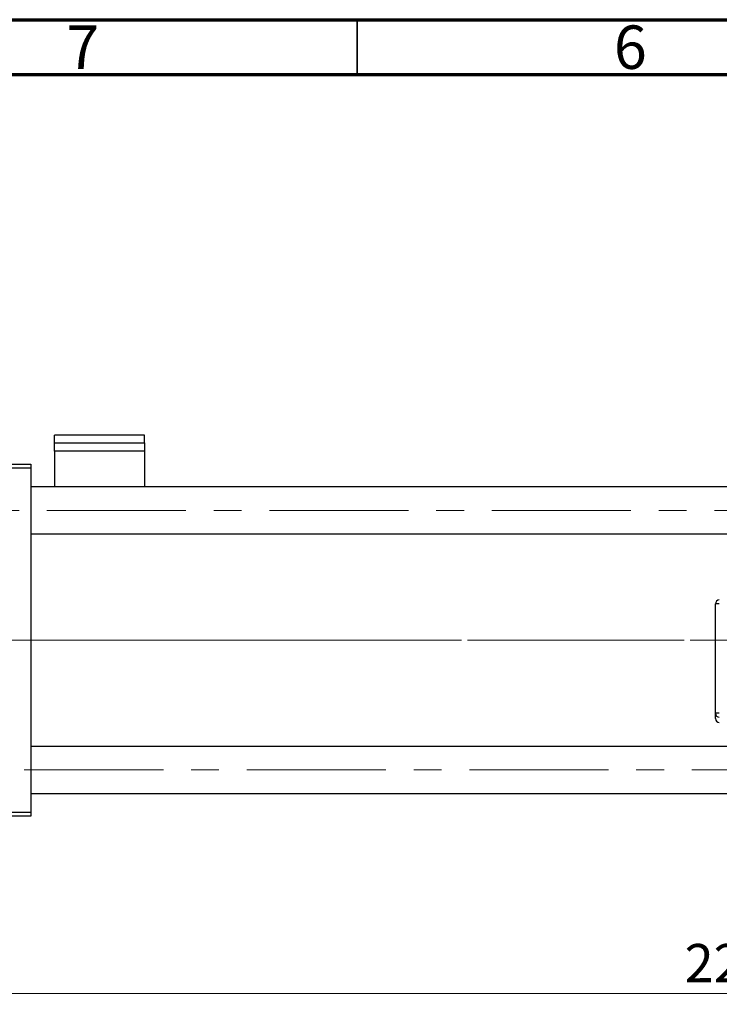
# Model space of a CAD drawing. Units: millimetres. Extents: x 15 to 423, y 5 to 292.
# Drawn here: x 84 to 148, y 202 to 292 of the extents above; entities that cross this region are included whole.
import ezdxf

# ---------------------------------------------------------------- set-up
doc = ezdxf.new("R2010")
doc.units = ezdxf.units.MM
doc.linetypes.add('CENTERX2', pattern=[20.32, 12.7, -2.54, 2.54, -2.54])
doc.styles.add('SLDTEXTSTYLE0', font='TXT', dxfattribs={"width": 0.75})
doc.dimstyles.new('SLDDIMSTYLE0', dxfattribs={"dimtxt": 3.5, "dimasz": 3.302, "dimexe": 0, "dimexo": 0.0625, "dimgap": 0.875, "dimtad": 1, "dimdec": 0, "dimlfac": 1.4, "dimrnd": 1e-09, "dimzin": 12, "dimdsep": 46, "dimtxsty": 'SLDTEXTSTYLE0', "dimsah": 1, "dimcen": 0.09, "dimadec": 0, "dimazin": 3, "dimtfac": 1, "dimtdec": 0, "dimtofl": 0, "dimtmove": 0, "dimatfit": 3, "dimfxl": 1, "dimfrac": 2, "dimtolj": 1, "dimtzin": 12, "dimarcsym": 0})

# ---------------------------------------------------------------- blocks, each defined once
blk = doc.blocks.new('_D')
at = {"color": 7, "linetype": 'Continuous', "lineweight": 0}
for p, q in [((230.226, 227.88), (230.226, 202.036)), ((67.369, 218.237), (67.369, 202.036)), ((67.369, 203.036), (230.226, 203.036))]:
    blk.add_line(p, q, dxfattribs=at)
at = {"color": 7, "linetype": 'Continuous', "lineweight": 18}
for points in [[(67.369, 203.036), (70.671, 202.528), (70.671, 203.544)], [(230.226, 203.036), (226.924, 203.544), (226.924, 202.528)]]:
    blk.add_solid(points, dxfattribs=at)
at = {"color": 7, "linetype": 'Continuous', "lineweight": 18, "insert": (144.918, 207.548), "char_height": 3.5, "attachment_point": 1, "style": 'SLDTEXTSTYLE0'}
blk.add_mtext('228', dxfattribs=at)

msp = doc.modelspace()

# ---------------------------------------------------------------- linework, layer by layer
at = {"color": 7, "linetype": 'Continuous', "lineweight": 70}
for p, q in [((15, 292), (415, 292)), ((20, 287), (410, 287))]:
    msp.add_line(p, q, dxfattribs=at)
at = {"color": 7, "linetype": 'Continuous', "lineweight": 35}
msp.add_line((115, 287), (115, 292), dxfattribs=at)
at = {"color": 7, "linetype": 'Continuous', "lineweight": 25}
for p, q in [((95.5829, 254.0348), (87.3686, 254.0348)), ((87.3686, 253.328), (87.3686, 254.0348)), ((95.5829, 253.328), (95.5829, 254.0348)), ((87.3686, 253.328), (95.5829, 253.328)), ((87.3686, 252.589), (87.3686, 253.328)), ((95.5829, 253.328), (95.5829, 252.589)), ((95.5829, 252.589), (87.3686, 252.589)), ((87.3686, 252.589), (87.3686, 249.3082)), ((95.5829, 252.589), (95.5829, 249.3082)), ((67.3686, 251.3797), (85.2257, 251.3797)), ((85.2257, 251.0225), (67.3686, 251.0225)), ((85.2257, 251.3797), (85.2257, 251.0225)), ((85.2257, 251.0225), (85.2257, 219.594)), ((167.7257, 249.3082), (85.2257, 249.3082)), ((85.2257, 245.0225), (169.69, 245.0225)), ((147.7257, 228.6304), (147.7257, 238.6241)), ((147.7257, 228.1508), (147.7257, 228.6304)), ((165.5829, 225.594), (85.2257, 225.594)), ((85.2257, 221.3082), (178.0829, 221.3082)), ((67.3686, 219.594), (85.2257, 219.594)), ((85.2257, 219.594), (85.2257, 219.2368)), ((85.2257, 219.2368), (67.3686, 219.2368))]:
    msp.add_line(p, q, dxfattribs=at)
at = {"color": 7, "linetype": 'CENTERX2', "lineweight": 18}
for p, q in [((221.2971, 247.1654), (64.2971, 247.1654)), ((85.2257, 235.3082), (65.3686, 235.3082)), ((180.0829, 235.3082), (85.2257, 235.3082)), ((106.6543, 235.3082), (85.2257, 235.3082)), ((226.1543, 235.3082), (104.6543, 235.3082)), ((224.1543, 235.3082), (106.6543, 235.3082)), ((64.2971, 223.4511), (221.2971, 223.4511))]:
    msp.add_line(p, q, dxfattribs=at)
at = {"color": 7, "linetype": 'Continuous', "lineweight": 25}
for centre, radius, start, end in [((148.0827, 238.624), 0.357, 89.982109, 179.982098), ((147.9937, 236.1005), 2.5378, 87.986318, 96.06117), ((147.9937, 226.1067), 2.5378, 87.986318, 96.06117), ((148.0827, 228.6305), 0.357, 180.017902, 270.017891), ((148.0827, 228.1509), 0.357, 180.017902, 270.017891)]:
    msp.add_arc(centre, radius, start, end, dxfattribs=at)

# ---------------------------------------------------------------- texts
at = {"color": 7, "linetype": 'Continuous', "lineweight": 0, "char_height": 3.9688, "attachment_point": 2, "style": 'SLDTEXTSTYLE0'}
for s, insert in [('6', (139.96, 291.4739)), ('7', (89.96, 291.4739))]:
    msp.add_mtext(s, dxfattribs=dict(at, insert=insert))

# ---------------------------------------------------------------- dimensions: what is measured, and where the dimension line sits
at = {"color": 7, "linetype": 'Continuous', "lineweight": 18}
dim = msp.add_linear_dim(base=(230.2257, 203.0361), p1=(67.3686, 219.2368), p2=(230.2257, 228.8797), dimstyle='SLDDIMSTYLE0', dxfattribs=at)
dim.commit()
dim.dimension.update_dxf_attribs({"geometry": '_D', "text_midpoint": (148.7971, 203.0361), "dimtype": 160})

doc.saveas('drawing.dxf')
